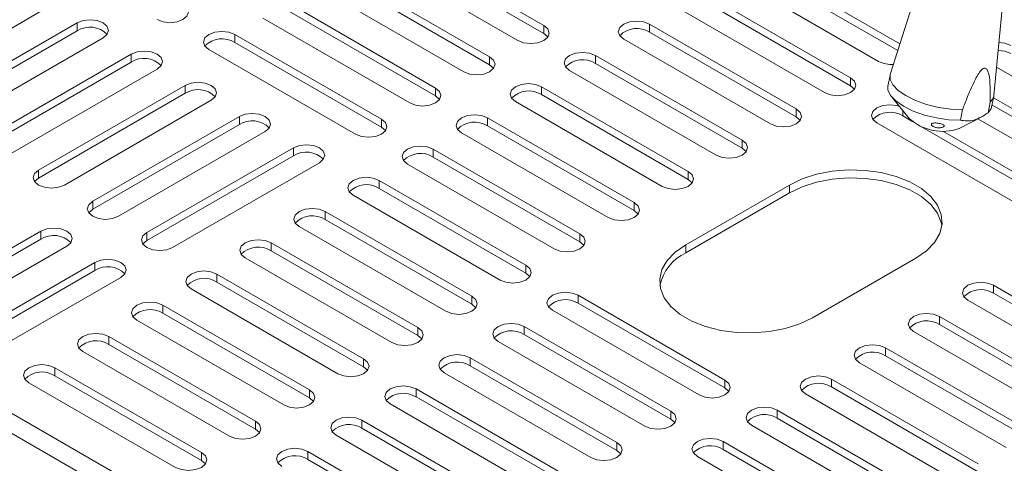
# Model space of a CAD drawing. Units: millimetres. Extents: x 50 to 4150, y 50 to 2920.
# Drawn here: x 1011 to 1132, y 441 to 495 of the extents above; entities that cross this region are included whole.
import ezdxf

# ---------------------------------------------------------------- set-up
doc = ezdxf.new("R2010")
doc.units = ezdxf.units.MM
doc.header["$LTSCALE"] = 10

msp = doc.modelspace()

# ---------------------------------------------------------------- linework, layer by layer
at = {"color": 7, "linetype": 'Continuous', "lineweight": 15}
for p, q in [((1104.577, 392.154), (590.177, 688.832)), ((1075.052, 494.558), (1057.02, 504.968)), ((1075.052, 493.579), (1057.02, 503.988)), ((1053.838, 503.131), (1071.87, 492.721)), ((1118.838, 492.304), (1101.356, 502.396)), ((1068.405, 490.721), (1050.374, 501.13)), ((1118.576, 491.475), (1101.356, 501.416)), ((1121.674, 501.247), (1117.648, 488.548)), ((1068.405, 489.741), (1050.374, 500.151)), ((1098.174, 500.559), (1116.205, 490.15)), ((1047.192, 499.294), (1065.223, 488.884)), ((1130.372, 485.944), (1131.658, 499.204)), ((1112.74, 488.15), (1094.709, 498.559)), ((1112.74, 487.17), (1094.709, 497.579)), ((1014.241, 496.885), (996.209, 486.476)), ((1061.758, 486.884), (1043.727, 497.293)), ((1061.758, 485.904), (1043.727, 496.314)), ((1091.527, 496.722), (1109.558, 486.313)), ((1040.545, 495.456), (1058.576, 485.047)), ((999.674, 484.476), (1017.705, 494.885)), ((999.674, 483.496), (1017.705, 493.905)), ((1017.705, 493.905), (1017.705, 494.885)), ((1075.052, 493.579), (1075.052, 494.558)), ((1106.094, 484.312), (1088.062, 494.722)), ((1088.062, 493.742), (1088.062, 494.722)), ((1106.094, 483.333), (1088.062, 493.742)), ((1020.887, 493.048), (1002.856, 482.639)), ((1055.111, 483.047), (1037.08, 493.456)), ((1037.08, 492.476), (1037.08, 493.456)), ((1084.88, 492.885), (1102.912, 482.476)), ((1033.898, 491.619), (1051.929, 481.21)), ((1055.111, 482.067), (1037.08, 492.476)), ((1006.321, 480.639), (1024.352, 491.048)), ((1024.352, 490.068), (1024.352, 491.048)), ((1068.405, 489.741), (1068.405, 490.721)), ((1099.447, 480.475), (1081.416, 490.885)), ((1081.416, 489.905), (1081.416, 490.885)), ((1006.321, 479.659), (1024.352, 490.068)), ((1027.534, 489.211), (1009.503, 478.802)), ((1078.234, 489.048), (1096.265, 478.638)), ((1099.447, 479.496), (1081.416, 489.905)), ((1130.712, 489.45), (1147.318, 479.863)), ((1112.74, 487.17), (1112.74, 488.15)), ((1117.619, 488.437), (1117.352, 487.131)), ((1012.968, 476.802), (1030.999, 487.211)), ((1030.999, 486.231), (1030.999, 487.211)), ((1061.758, 485.904), (1061.758, 486.884)), ((1092.8, 476.638), (1074.769, 487.047)), ((1074.769, 486.068), (1074.769, 487.047)), ((1012.968, 475.822), (1030.999, 486.231)), ((1034.181, 485.374), (1016.15, 474.965)), ((1092.8, 475.658), (1074.769, 486.068)), ((1117.786, 485.831), (1119.975, 483.147)), ((1130.088, 484.525), (1130.355, 485.831)), ((1143.853, 477.863), (1130.323, 485.674)), ((1071.587, 485.211), (1089.618, 474.801)), ((1106.094, 483.333), (1106.094, 484.312)), ((1126.255, 482.921), (1126.522, 484.228)), ((1129.937, 485.142), (1129.67, 483.836)), ((1143.853, 476.883), (1130.143, 484.797)), ((1019.615, 472.964), (1037.646, 483.374)), ((1037.646, 482.394), (1037.646, 483.374)), ((1055.111, 482.067), (1055.111, 483.047)), ((1086.153, 472.801), (1068.122, 483.21)), ((1068.122, 482.23), (1068.122, 483.21)), ((1120.428, 482.732), (1119.175, 483.455)), ((1126.11, 481.892), (1128.877, 483.343)), ((1128.416, 483.101), (1140.671, 476.026)), ((1019.615, 471.985), (1037.646, 482.394)), ((1086.153, 471.821), (1068.122, 482.23)), ((1115.993, 482.598), (1134.024, 472.189)), ((1137.206, 473.046), (1121.189, 482.293)), ((1040.828, 481.537), (1022.796, 471.127)), ((1064.94, 481.373), (1082.971, 470.964)), ((1099.447, 479.496), (1099.447, 480.475)), ((1137.206, 474.026), (1124.107, 481.588)), ((1026.261, 469.127), (1044.293, 479.536)), ((1044.293, 478.557), (1044.293, 479.536)), ((1079.506, 468.964), (1061.475, 479.373)), ((1061.475, 478.393), (1061.475, 479.373)), ((1026.261, 468.147), (1044.293, 478.557)), ((1079.506, 467.984), (1061.475, 478.393)), ((1012.968, 475.822), (1012.968, 476.802)), ((1047.475, 477.7), (1029.443, 467.29)), ((1058.293, 477.536), (1076.324, 467.127)), ((1092.8, 475.658), (1092.8, 476.638)), ((1054.828, 475.536), (1072.86, 465.127)), ((1054.828, 474.556), (1054.828, 475.536)), ((1054.828, 474.556), (1072.86, 464.147)), ((1092.517, 467.617), (1105.245, 474.965)), ((1105.245, 473.985), (1105.245, 474.965)), ((1069.678, 463.29), (1051.646, 473.699)), ((1092.517, 466.637), (1105.245, 473.985)), ((1019.615, 471.985), (1019.615, 472.964)), ((1086.153, 471.821), (1086.153, 472.801)), ((1048.182, 471.699), (1066.213, 461.29)), ((1048.182, 470.719), (1048.182, 471.699)), ((1063.031, 459.453), (1045, 469.862)), ((1048.182, 470.719), (1066.213, 460.31)), ((995.219, 458.881), (1013.251, 469.291)), ((1013.251, 468.311), (1013.251, 469.291)), ((1026.261, 468.147), (1026.261, 469.127)), ((1079.506, 467.984), (1079.506, 468.964)), ((995.219, 457.901), (1013.251, 468.311)), ((1016.433, 467.454), (998.401, 457.044)), ((1041.535, 467.862), (1059.566, 457.453)), ((1041.535, 466.882), (1041.535, 467.862)), ((1092.517, 466.637), (1092.517, 467.617)), ((1056.384, 455.616), (1038.353, 466.025)), ((1041.535, 466.882), (1059.566, 456.473)), ((1120.801, 465.984), (1108.074, 458.636)), ((1001.866, 455.044), (1019.897, 465.453)), ((1019.897, 464.474), (1019.897, 465.453)), ((1072.86, 464.147), (1072.86, 465.127)), ((1001.866, 454.064), (1019.897, 464.474)), ((1023.079, 463.617), (1005.048, 453.207)), ((1034.888, 464.025), (1052.919, 453.616)), ((1034.888, 463.045), (1034.888, 464.025)), ((1034.888, 463.045), (1052.919, 452.636)), ((1148.379, 452.228), (1130.347, 462.637)), ((1130.347, 461.657), (1130.347, 462.637)), ((1049.737, 451.779), (1031.706, 462.188)), ((1066.213, 460.31), (1066.213, 461.29)), ((1079.294, 461.412), (1097.326, 451.003)), ((1079.294, 460.432), (1079.294, 461.412)), ((1148.379, 451.248), (1130.347, 461.657)), ((1028.241, 460.188), (1046.272, 449.778)), ((1028.241, 459.208), (1028.241, 460.188)), ((1079.294, 460.432), (1097.326, 450.023)), ((1127.165, 460.8), (1145.197, 450.391)), ((1028.241, 459.208), (1046.272, 448.799)), ((1094.144, 449.166), (1076.112, 459.575)), ((1141.732, 448.39), (1123.701, 458.8)), ((1123.701, 457.82), (1123.701, 458.8)), ((1043.09, 447.941), (1025.059, 458.351)), ((1059.566, 456.473), (1059.566, 457.453)), ((1072.648, 457.575), (1090.679, 447.166)), ((1072.648, 456.595), (1072.648, 457.575)), ((1141.732, 447.411), (1123.701, 457.82)), ((1021.594, 456.35), (1039.626, 445.941)), ((1021.594, 455.371), (1021.594, 456.35)), ((1072.648, 456.595), (1090.679, 446.186)), ((1120.519, 456.963), (1138.55, 446.554)), ((1021.594, 455.371), (1039.626, 444.961)), ((1087.497, 445.329), (1069.466, 455.738)), ((1036.444, 444.104), (1018.412, 454.514)), ((1135.085, 444.553), (1117.054, 454.963)), ((1117.054, 453.983), (1117.054, 454.963)), ((1135.085, 443.574), (1117.054, 453.983)), ((1052.919, 452.636), (1052.919, 453.616)), ((1066.001, 453.738), (1084.032, 443.329)), ((1066.001, 452.758), (1066.001, 453.738)), ((1066.001, 452.758), (1084.032, 442.349)), ((1113.872, 453.126), (1131.903, 442.716)), ((1014.948, 452.513), (1032.979, 442.104)), ((1014.948, 451.534), (1014.948, 452.513)), ((1014.948, 451.534), (1032.979, 441.124)), ((1080.85, 441.492), (1062.819, 451.901)), ((1029.797, 440.267), (1011.766, 450.676)), ((1097.326, 450.023), (1097.326, 451.003)), ((1128.438, 440.716), (1110.407, 451.125)), ((1110.407, 450.146), (1110.407, 451.125)), ((1046.272, 448.799), (1046.272, 449.778)), ((1059.354, 449.901), (1077.385, 439.492)), ((1059.354, 448.921), (1059.354, 449.901)), ((1107.225, 449.289), (1125.256, 438.879)), ((1128.438, 439.736), (1110.407, 450.146)), ((1074.203, 437.655), (1056.172, 448.064)), ((1059.354, 448.921), (1077.385, 438.512)), ((1090.679, 446.186), (1090.679, 447.166)), ((1103.76, 447.288), (1121.791, 436.879)), ((1103.76, 446.308), (1103.76, 447.288)), ((1039.626, 444.961), (1039.626, 445.941)), ((1052.707, 446.064), (1070.738, 435.655)), ((1052.707, 445.084), (1052.707, 446.064)), ((1118.609, 435.042), (1100.578, 445.451)), ((1103.76, 446.308), (1121.791, 435.899)), ((1067.556, 433.818), (1049.525, 444.227)), ((1052.707, 445.084), (1070.738, 434.675)), ((1084.032, 442.349), (1084.032, 443.329)), ((1097.113, 443.451), (1115.145, 433.042)), ((1097.113, 442.471), (1097.113, 443.451)), ((1032.979, 441.124), (1032.979, 442.104)), ((1046.06, 442.227), (1064.092, 431.817)), ((1046.06, 441.247), (1046.06, 442.227)), ((1097.113, 442.471), (1115.145, 432.062)), ((1046.06, 441.247), (1064.092, 430.838)), ((1111.963, 431.205), (1093.931, 441.614))]:
    msp.add_line(p, q, dxfattribs=at)
at = {"color": 8, "linetype": 'Continuous', "lineweight": 15}
for p, q in [((1103.074, 390.557), (632.361, 662.039)), ((1119.175, 483.455), (1119.175, 484.128))]:
    msp.add_line(p, q, dxfattribs=at)
at = {"color": 7, "linetype": 'Continuous', "lineweight": 15, "flags": 128}
for points in [[(1027.534, 495.293), (1028.264, 495.012), (1029.125, 494.913), (1029.986, 495.012), (1030.716, 495.293), (1031.204, 495.715), (1031.375, 496.212), (1031.204, 496.709), (1030.716, 497.13)], [(1017.705, 494.885), (1018.435, 495.167), (1019.296, 495.265), (1020.157, 495.167), (1020.887, 494.885), (1021.375, 494.464), (1021.546, 493.966), (1021.375, 493.469), (1020.887, 493.048)], [(1088.062, 494.722), (1087.332, 495.003), (1086.471, 495.102), (1085.61, 495.003), (1084.88, 494.722), (1084.393, 494.3), (1084.221, 493.803), (1084.393, 493.306), (1084.88, 492.885)], [(1037.08, 493.456), (1036.35, 493.738), (1035.489, 493.837), (1034.628, 493.738), (1033.898, 493.456), (1033.41, 493.035), (1033.239, 492.538), (1033.41, 492.041), (1033.898, 491.619)], [(1071.87, 492.721), (1072.6, 492.44), (1073.461, 492.341), (1074.322, 492.44), (1075.052, 492.721), (1075.539, 493.143), (1075.711, 493.64), (1075.539, 494.137), (1075.052, 494.558)], [(1075.544, 493.15), (1075.539, 493.157), (1075.052, 493.579)], [(1024.352, 491.048), (1025.082, 491.329), (1025.943, 491.428), (1026.804, 491.329), (1027.534, 491.048), (1028.022, 490.626), (1028.193, 490.129), (1028.022, 489.632), (1027.534, 489.211)], [(1132.469, 491.129), (1131.739, 491.411), (1130.912, 491.51)], [(1132.469, 492.109), (1131.739, 492.391), (1131.006, 492.487)], [(1065.223, 488.884), (1065.953, 488.603), (1066.814, 488.504), (1067.675, 488.603), (1068.405, 488.884), (1068.893, 489.306), (1069.064, 489.803), (1068.893, 490.3), (1068.405, 490.721)], [(1081.416, 490.885), (1080.686, 491.166), (1079.825, 491.265), (1078.964, 491.166), (1078.234, 490.885), (1077.746, 490.463), (1077.575, 489.966), (1077.746, 489.469), (1078.234, 489.048)], [(1068.898, 489.313), (1068.893, 489.32), (1068.405, 489.741)], [(1109.558, 486.313), (1110.288, 486.031), (1111.149, 485.932), (1112.011, 486.031), (1112.74, 486.313), (1113.228, 486.734), (1113.399, 487.231), (1113.228, 487.728), (1112.74, 488.15)], [(1126.522, 484.228), (1125.085, 484.29), (1123.588, 484.508), (1122.113, 484.872), (1120.741, 485.359), (1119.547, 485.945), (1118.598, 486.596), (1117.946, 487.277), (1117.627, 487.95), (1117.648, 488.548)], [(1030.999, 487.211), (1031.729, 487.492), (1032.59, 487.591), (1033.451, 487.492), (1034.181, 487.211), (1034.669, 486.789), (1034.84, 486.292), (1034.669, 485.795), (1034.181, 485.374)], [(1058.576, 485.047), (1059.306, 484.766), (1060.167, 484.667), (1061.028, 484.766), (1061.758, 485.047), (1062.246, 485.469), (1062.417, 485.966), (1062.246, 486.463), (1061.758, 486.884)], [(1074.769, 487.047), (1074.039, 487.329), (1073.178, 487.428), (1072.317, 487.329), (1071.587, 487.047), (1071.099, 486.626), (1070.928, 486.129), (1071.099, 485.632), (1071.587, 485.211)], [(1113.233, 486.741), (1113.228, 486.748), (1112.74, 487.17)], [(1126.255, 482.921), (1124.818, 482.983), (1123.321, 483.202), (1121.845, 483.565), (1120.473, 484.053), (1119.28, 484.639), (1118.331, 485.29), (1117.679, 485.971), (1117.359, 486.643), (1117.352, 487.131)], [(1062.251, 485.476), (1062.246, 485.483), (1061.758, 485.904)], [(1130.372, 485.944), (1130.316, 485.691), (1129.937, 485.142)], [(1102.912, 482.476), (1103.642, 482.194), (1104.503, 482.095), (1105.364, 482.194), (1106.094, 482.476), (1106.581, 482.897), (1106.753, 483.394), (1106.581, 483.891), (1106.094, 484.312)], [(1118.775, 484.619), (1118.445, 484.716), (1117.584, 484.815), (1116.723, 484.716), (1115.993, 484.435), (1115.505, 484.014), (1115.334, 483.516), (1115.505, 483.019), (1115.993, 482.598)], [(1130.088, 484.525), (1130.049, 484.385), (1129.67, 483.836)], [(1037.646, 483.374), (1038.376, 483.655), (1039.237, 483.754), (1040.098, 483.655), (1040.828, 483.374), (1041.315, 482.952), (1041.487, 482.455), (1041.315, 481.958), (1040.828, 481.537)], [(1051.929, 481.21), (1052.659, 480.929), (1053.52, 480.83), (1054.381, 480.929), (1055.111, 481.21), (1055.599, 481.631), (1055.77, 482.129), (1055.599, 482.626), (1055.111, 483.047)], [(1068.122, 483.21), (1067.392, 483.492), (1066.531, 483.591), (1065.67, 483.492), (1064.94, 483.21), (1064.452, 482.789), (1064.281, 482.292), (1064.452, 481.795), (1064.94, 481.373)], [(1106.586, 482.904), (1106.581, 482.911), (1106.094, 483.333)], [(1055.604, 481.639), (1055.599, 481.646), (1055.111, 482.067)], [(1096.265, 478.638), (1096.995, 478.357), (1097.856, 478.258), (1098.717, 478.357), (1099.447, 478.638), (1099.935, 479.06), (1100.106, 479.557), (1099.935, 480.054), (1099.447, 480.475)], [(1044.293, 479.536), (1045.022, 479.818), (1045.884, 479.917), (1046.745, 479.818), (1047.475, 479.536), (1047.962, 479.115), (1048.134, 478.618), (1047.962, 478.121), (1047.475, 477.7)], [(1061.475, 479.373), (1060.745, 479.655), (1059.884, 479.754), (1059.023, 479.655), (1058.293, 479.373), (1057.806, 478.952), (1057.634, 478.455), (1057.805, 477.958), (1058.293, 477.536)], [(1099.94, 479.067), (1099.935, 479.074), (1099.447, 479.496)], [(1016.15, 474.965), (1015.42, 474.683), (1014.559, 474.584), (1013.698, 474.683), (1012.968, 474.965), (1012.48, 475.386), (1012.309, 475.883), (1012.48, 476.38), (1012.968, 476.802)], [(1120.801, 465.984), (1122.098, 466.886), (1123.086, 467.909), (1123.731, 469.02), (1124.012, 470.181), (1123.918, 471.352), (1123.453, 472.492), (1122.633, 473.564), (1121.486, 474.531), (1120.051, 475.36), (1118.376, 476.022), (1116.519, 476.495), (1114.543, 476.764), (1112.515, 476.818), (1110.505, 476.656), (1108.58, 476.283), (1106.807, 475.713), (1105.245, 474.965)], [(1012.475, 475.393), (1012.48, 475.4), (1012.968, 475.822)], [(1051.646, 473.699), (1051.159, 474.121), (1050.987, 474.618), (1051.159, 475.115), (1051.646, 475.536), (1052.376, 475.818), (1053.237, 475.917), (1054.098, 475.818), (1054.828, 475.536)], [(1089.618, 474.801), (1090.348, 474.52), (1091.209, 474.421), (1092.07, 474.52), (1092.8, 474.801), (1093.288, 475.223), (1093.459, 475.72), (1093.288, 476.217), (1092.8, 476.638)], [(1093.293, 475.23), (1093.288, 475.237), (1092.8, 475.658)], [(1123.991, 469.984), (1123.918, 470.372), (1123.453, 471.513), (1122.633, 472.585), (1121.486, 473.551), (1120.051, 474.38), (1118.376, 475.042), (1116.519, 475.515), (1114.543, 475.784), (1112.515, 475.838), (1110.505, 475.676), (1108.58, 475.304), (1106.807, 474.733), (1105.245, 473.985)], [(1022.796, 471.127), (1022.067, 470.846), (1021.205, 470.747), (1020.344, 470.846), (1019.615, 471.127), (1019.127, 471.549), (1018.955, 472.046), (1019.127, 472.543), (1019.615, 472.964)], [(1019.122, 471.556), (1019.127, 471.563), (1019.615, 471.985)], [(1045, 469.862), (1044.512, 470.283), (1044.341, 470.781), (1044.512, 471.278), (1045, 471.699), (1045.73, 471.981), (1046.591, 472.079), (1047.452, 471.981), (1048.182, 471.699)], [(1082.971, 470.964), (1083.701, 470.683), (1084.562, 470.584), (1085.423, 470.683), (1086.153, 470.964), (1086.641, 471.386), (1086.812, 471.883), (1086.641, 472.38), (1086.153, 472.801)], [(1086.646, 471.393), (1086.641, 471.4), (1086.153, 471.821)], [(1013.251, 469.291), (1013.98, 469.572), (1014.842, 469.671), (1015.703, 469.572), (1016.433, 469.291), (1016.92, 468.869), (1017.092, 468.372), (1016.92, 467.875), (1016.433, 467.454)], [(1029.443, 467.29), (1028.713, 467.009), (1027.852, 466.91), (1026.991, 467.009), (1026.261, 467.29), (1025.774, 467.712), (1025.602, 468.209), (1025.774, 468.706), (1026.261, 469.127)], [(1076.324, 467.127), (1077.054, 466.846), (1077.915, 466.747), (1078.777, 466.846), (1079.506, 467.127), (1079.994, 467.548), (1080.165, 468.046), (1079.994, 468.543), (1079.506, 468.964)], [(1025.769, 467.719), (1025.774, 467.726), (1026.261, 468.147)], [(1038.353, 466.025), (1037.865, 466.446), (1037.694, 466.943), (1037.865, 467.44), (1038.353, 467.862), (1039.083, 468.143), (1039.944, 468.242), (1040.805, 468.143), (1041.535, 467.862)], [(1079.999, 467.556), (1079.994, 467.563), (1079.506, 467.984)], [(1092.517, 467.617), (1091.22, 466.715), (1090.233, 465.692), (1089.588, 464.581), (1089.307, 463.42), (1089.401, 462.249), (1089.866, 461.109), (1090.686, 460.037), (1091.833, 459.07), (1093.268, 458.241), (1094.943, 457.579), (1096.8, 457.106), (1098.776, 456.837), (1100.803, 456.783), (1102.814, 456.945), (1104.739, 457.318), (1106.512, 457.888), (1108.074, 458.636)], [(1019.897, 465.453), (1020.627, 465.735), (1021.488, 465.834), (1022.349, 465.735), (1023.079, 465.453), (1023.567, 465.032), (1023.738, 464.535), (1023.567, 464.038), (1023.079, 463.617)], [(1072.86, 465.127), (1073.347, 464.705), (1073.519, 464.208), (1073.347, 463.711), (1072.86, 463.29), (1072.13, 463.008), (1071.269, 462.91), (1070.408, 463.008), (1069.678, 463.29)], [(1031.706, 462.188), (1031.218, 462.609), (1031.047, 463.106), (1031.218, 463.603), (1031.706, 464.025), (1032.436, 464.306), (1033.297, 464.405), (1034.158, 464.306), (1034.888, 464.025)], [(1072.86, 464.147), (1073.347, 463.726), (1073.352, 463.718)], [(1130.347, 462.637), (1129.617, 462.918), (1128.756, 463.017), (1127.895, 462.918), (1127.165, 462.637), (1126.678, 462.215), (1126.506, 461.718), (1126.678, 461.221), (1127.165, 460.8)], [(1066.213, 461.29), (1066.701, 460.868), (1066.872, 460.371), (1066.701, 459.874), (1066.213, 459.453), (1065.483, 459.171), (1064.622, 459.072), (1063.761, 459.171), (1063.031, 459.453)], [(1076.112, 459.575), (1075.625, 459.997), (1075.453, 460.494), (1075.625, 460.991), (1076.112, 461.412), (1076.842, 461.694), (1077.703, 461.793), (1078.564, 461.694), (1079.294, 461.412)], [(1025.059, 458.351), (1024.571, 458.772), (1024.4, 459.269), (1024.571, 459.766), (1025.059, 460.188), (1025.789, 460.469), (1026.65, 460.568), (1027.511, 460.469), (1028.241, 460.188)], [(1066.213, 460.31), (1066.701, 459.889), (1066.706, 459.881)], [(1123.701, 458.8), (1122.971, 459.081), (1122.11, 459.18), (1121.249, 459.081), (1120.519, 458.8), (1120.031, 458.378), (1119.86, 457.881), (1120.031, 457.384), (1120.519, 456.963)], [(1059.566, 457.453), (1060.054, 457.031), (1060.225, 456.534), (1060.054, 456.037), (1059.566, 455.616), (1058.836, 455.334), (1057.975, 455.235), (1057.114, 455.334), (1056.384, 455.616)], [(1069.466, 455.738), (1068.978, 456.16), (1068.807, 456.657), (1068.978, 457.154), (1069.466, 457.575), (1070.195, 457.857), (1071.057, 457.956), (1071.918, 457.857), (1072.648, 457.575)], [(1018.412, 454.514), (1017.925, 454.935), (1017.753, 455.432), (1017.925, 455.929), (1018.412, 456.35), (1019.142, 456.632), (1020.003, 456.731), (1020.864, 456.632), (1021.594, 456.35)], [(1059.566, 456.473), (1060.054, 456.051), (1060.059, 456.044)], [(1117.054, 454.963), (1116.324, 455.244), (1115.463, 455.343), (1114.602, 455.244), (1113.872, 454.963), (1113.384, 454.541), (1113.213, 454.044), (1113.384, 453.547), (1113.872, 453.126)], [(1062.819, 451.901), (1062.331, 452.322), (1062.16, 452.82), (1062.331, 453.317), (1062.819, 453.738), (1063.549, 454.02), (1064.41, 454.118), (1065.271, 454.02), (1066.001, 453.738)], [(1011.766, 450.676), (1011.278, 451.098), (1011.107, 451.595), (1011.278, 452.092), (1011.766, 452.513), (1012.496, 452.795), (1013.357, 452.894), (1014.218, 452.795), (1014.948, 452.513)], [(1052.919, 453.616), (1053.407, 453.194), (1053.578, 452.697), (1053.407, 452.2), (1052.919, 451.779), (1052.189, 451.497), (1051.328, 451.398), (1050.467, 451.497), (1049.737, 451.779)], [(1052.919, 452.636), (1053.407, 452.214), (1053.412, 452.207)], [(1110.407, 451.125), (1109.677, 451.407), (1108.816, 451.506), (1107.955, 451.407), (1107.225, 451.125), (1106.737, 450.704), (1106.566, 450.207), (1106.737, 449.71), (1107.225, 449.289)], [(1056.172, 448.064), (1055.684, 448.485), (1055.513, 448.982), (1055.684, 449.479), (1056.172, 449.901), (1056.902, 450.182), (1057.763, 450.281), (1058.624, 450.182), (1059.354, 449.901)], [(1097.326, 451.003), (1097.813, 450.582), (1097.985, 450.085), (1097.813, 449.587), (1097.326, 449.166), (1096.596, 448.885), (1095.735, 448.786), (1094.874, 448.885), (1094.144, 449.166)], [(1046.272, 449.778), (1046.76, 449.357), (1046.931, 448.86), (1046.76, 448.363), (1046.272, 447.941), (1045.543, 447.66), (1044.681, 447.561), (1043.82, 447.66), (1043.09, 447.941)], [(1097.326, 450.023), (1097.813, 449.602), (1097.818, 449.595)], [(1046.272, 448.799), (1046.76, 448.377), (1046.765, 448.37)], [(1090.679, 447.166), (1091.166, 446.744), (1091.338, 446.247), (1091.166, 445.75), (1090.679, 445.329), (1089.949, 445.047), (1089.088, 444.949), (1088.227, 445.047), (1087.497, 445.329)], [(1100.578, 445.451), (1100.091, 445.873), (1099.919, 446.37), (1100.09, 446.867), (1100.578, 447.288), (1101.308, 447.57), (1102.169, 447.669), (1103.03, 447.57), (1103.76, 447.288)], [(1039.626, 445.941), (1040.113, 445.52), (1040.285, 445.023), (1040.113, 444.526), (1039.626, 444.104), (1038.896, 443.823), (1038.035, 443.724), (1037.174, 443.823), (1036.444, 444.104)], [(1049.525, 444.227), (1049.037, 444.648), (1048.866, 445.145), (1049.037, 445.642), (1049.525, 446.064), (1050.255, 446.345), (1051.116, 446.444), (1051.977, 446.345), (1052.707, 446.064)], [(1090.679, 446.186), (1091.166, 445.765), (1091.172, 445.758)], [(1039.626, 444.961), (1040.113, 444.54), (1040.118, 444.533)], [(1084.032, 443.329), (1084.52, 442.907), (1084.691, 442.41), (1084.52, 441.913), (1084.032, 441.492), (1083.302, 441.21), (1082.441, 441.111), (1081.58, 441.21), (1080.85, 441.492)], [(1093.931, 441.614), (1093.444, 442.036), (1093.272, 442.533), (1093.444, 443.03), (1093.931, 443.451), (1094.661, 443.733), (1095.522, 443.832), (1096.383, 443.733), (1097.113, 443.451)], [(1032.979, 442.104), (1033.467, 441.683), (1033.638, 441.186), (1033.467, 440.689), (1032.979, 440.267), (1032.249, 439.986), (1031.388, 439.887), (1030.527, 439.986), (1029.797, 440.267)], [(1042.878, 440.39), (1042.391, 440.811), (1042.219, 441.308), (1042.391, 441.805), (1042.878, 442.227), (1043.608, 442.508), (1044.469, 442.607), (1045.33, 442.508), (1046.06, 442.227)], [(1084.032, 442.349), (1084.52, 441.928), (1084.525, 441.92)], [(1032.979, 441.124), (1033.467, 440.703), (1033.472, 440.696)]]:
    msp.add_lwpolyline(points, dxfattribs=at)
at = {"color": 7, "linetype": 'Continuous', "lineweight": 15}
for centre, radius, start, end in [((1019.279, 491.432), 2.932, 44.22374, 122.47304), ((1086.489, 491.265), 2.934, 57.56845, 135.73432), ((1035.506, 490.006), 2.93, 57.496, 135.80774), ((1025.926, 487.595), 2.932, 44.22374, 122.47304), ((1079.842, 487.428), 2.934, 57.56432, 135.73838), ((1117.782, 493.207), 3.44, 242.72342, 274.26071), ((1032.573, 483.758), 2.932, 44.22249, 122.47429), ((1073.195, 483.591), 2.934, 57.56454, 135.73824), ((1039.22, 479.921), 2.931, 44.22282, 122.47455), ((1117.602, 480.979), 2.934, 57.56454, 135.73824), ((1124.105, 487.712), 6.156, 227.8683, 289.00245), ((1066.548, 479.754), 2.934, 57.5683, 135.73447), ((1045.867, 476.084), 2.931, 44.22282, 122.47455), ((1059.902, 475.916), 2.934, 57.57247, 135.73038), ((1053.255, 472.08), 2.934, 57.56413, 135.73857), ((1046.608, 468.243), 2.934, 57.5645, 135.7382), ((1014.825, 465.838), 2.931, 44.22282, 122.47455), ((1039.961, 464.405), 2.934, 57.57247, 135.73038), ((1094.99, 461.394), 5.797, 115.25195, 167.62438), ((1021.471, 462.001), 2.931, 44.22282, 122.47455), ((1033.314, 460.569), 2.934, 57.56413, 135.73857), ((1128.773, 459.187), 2.929, 57.48734, 135.81535), ((1077.721, 457.956), 2.934, 57.56413, 135.73857), ((1026.668, 456.732), 2.934, 57.5645, 135.7382), ((1122.126, 455.35), 2.929, 57.48756, 135.81521), ((1071.074, 454.119), 2.934, 57.5645, 135.7382), ((1020.021, 452.894), 2.934, 57.57247, 135.73038), ((1115.48, 451.512), 2.929, 57.49135, 135.81142), ((1064.427, 450.281), 2.934, 57.57247, 135.73038), ((1013.374, 449.057), 2.934, 57.56457, 135.73828), ((1108.833, 447.675), 2.93, 57.49554, 135.80731), ((1057.78, 446.445), 2.934, 57.56413, 135.73857), ((1102.186, 443.838), 2.929, 57.48716, 135.81554), ((1051.133, 442.608), 2.934, 57.5645, 135.7382), ((1095.539, 440.001), 2.929, 57.48753, 135.81517), ((1044.487, 438.77), 2.934, 57.57247, 135.73038)]:
    msp.add_arc(centre, radius, start, end, dxfattribs=at)
for points, knots in [([(1126.522, 484.228), (1126.603, 484.442), (1126.88, 485.172), (1127.314, 486.252), (1127.801, 487.352), (1128.209, 488.163), (1128.535, 488.717), (1128.83, 489.092), (1129.024, 489.267), (1129.197, 489.344), (1129.346, 489.342), (1129.52, 489.218), (1129.8, 488.632), (1129.935, 487.218), (1129.936, 485.895), (1129.937, 485.142)], [0, 0, 0, 0, 0.0590654, 0.2014468, 0.2981947, 0.3645763, 0.4306286, 0.4583744, 0.4864401, 0.5002258, 0.519552, 0.5443067, 0.5914996, 0.7675053, 1, 1, 1, 1]), ([(1129.67, 483.836), (1129.075, 483.47), (1127.846, 482.714), (1126.796, 482.851), (1126.255, 482.921)], [0, 0, 0, 0, 0.4842955, 1, 1, 1, 1]), ([(1123.109, 482.075), (1123.035, 482.106), (1122.886, 482.167), (1122.743, 482.283), (1122.679, 482.394), (1122.706, 482.487), (1122.819, 482.553), (1123.006, 482.587), (1123.247, 482.59), (1123.516, 482.565), (1123.781, 482.517), (1124.014, 482.451), (1124.188, 482.372), (1124.283, 482.284), (1124.287, 482.192), (1124.2, 482.106), (1124.033, 482.035), (1123.804, 481.99), (1123.539, 481.985), (1123.296, 482.017), (1123.162, 482.059), (1123.109, 482.075)], [0, 0, 0, 0, 0.05376081, 0.10751954, 0.16132226, 0.2147842, 0.26806217, 0.32157642, 0.37536553, 0.42909345, 0.48255812, 0.5359126, 0.58946979, 0.64326013, 0.69697511, 0.75037533, 0.80367256, 0.85726184, 0.91109834, 0.96464545, 1, 1, 1, 1])]:
    msp.add_open_spline(points, degree=3, knots=knots, dxfattribs=at)

doc.saveas('drawing.dxf')
